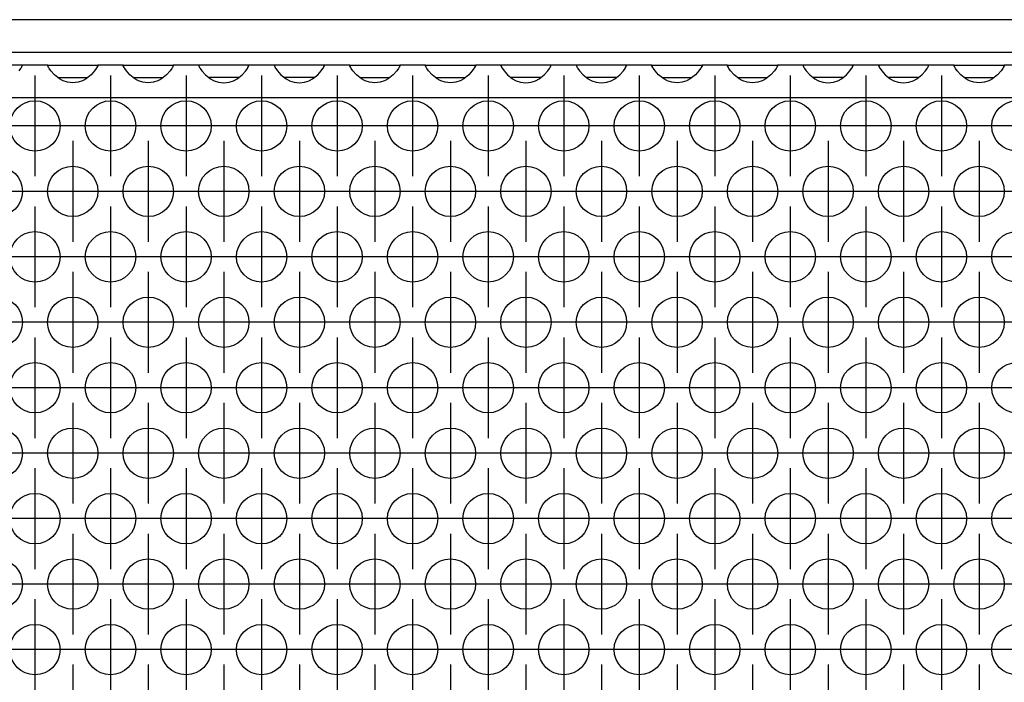
# Model space of a CAD drawing. Units: millimetres. Extents: x -5 to 589, y -7 to 413.
# Drawn here: x 111 to 126, y 266 to 276 of the extents above; entities that cross this region are included whole.
import ezdxf

# ---------------------------------------------------------------- set-up
doc = ezdxf.new("R2010")
doc.units = ezdxf.units.MM
doc.linetypes.add('DOT_CENTER', pattern=[14, 12, -1, 0, -1])
doc.layers.add('1', color=7, linetype='Continuous')

# ---------------------------------------------------------------- blocks, each defined once
blk = doc.blocks.new('frontpaneel_bg66__47', base_point=(265, 1378.75))
at = {"color": 1, "linetype": 'Continuous'}
for p, q in [((1912, 1381.35), (268, 1381.35)), ((1912, 1378.75), (268, 1378.75))]:
    blk.add_line(p, q, dxfattribs=at)
blk = doc.blocks.new('ansaugblende_lochung_rv4_6_bg66_wandstehend_02__51', base_point=(275, 1279.75))
at = {"color": 1, "linetype": 'Continuous'}
for p, q in [((553.486, 1377.75), (549.514, 1377.75)), ((553.238, 1377.293), (553.373, 1377.479)), ((553.373, 1377.479), (553.408, 1377.535)), ((553.408, 1377.535), (553.418, 1377.551)), ((553.418, 1377.551), (553.486, 1377.679)), ((553.479, 1377.667), (553.486, 1377.714)), ((555.514, 1377.75), (553.486, 1377.75)), ((553.486, 1377.714), (553.486, 1377.75)), ((553.486, 1377.679), (553.486, 1377.714)), ((555.514, 1377.75), (559.486, 1377.75)), ((555.514, 1377.714), (555.514, 1377.75)), ((555.514, 1377.714), (555.521, 1377.667)), ((555.514, 1377.679), (555.514, 1377.714)), ((555.582, 1377.551), (555.514, 1377.679)), ((555.592, 1377.535), (555.582, 1377.551)), ((555.627, 1377.479), (555.592, 1377.535)), ((555.762, 1377.293), (555.627, 1377.479)), ((559.373, 1377.479), (559.238, 1377.293)), ((559.408, 1377.535), (559.373, 1377.479)), ((559.418, 1377.551), (559.408, 1377.535)), ((559.486, 1377.679), (559.418, 1377.551)), ((559.479, 1377.667), (559.486, 1377.714)), ((561.514, 1377.75), (559.486, 1377.75)), ((559.486, 1377.75), (559.486, 1377.714)), ((559.486, 1377.714), (559.486, 1377.679)), ((561.514, 1377.75), (565.486, 1377.75)), ((561.514, 1377.714), (561.514, 1377.75)), ((561.514, 1377.714), (561.521, 1377.667)), ((561.514, 1377.679), (561.514, 1377.714)), ((561.582, 1377.551), (561.514, 1377.679)), ((561.592, 1377.535), (561.582, 1377.551)), ((561.627, 1377.479), (561.592, 1377.535)), ((561.762, 1377.293), (561.627, 1377.479)), ((565.373, 1377.479), (565.238, 1377.293)), ((565.408, 1377.535), (565.373, 1377.479)), ((565.418, 1377.551), (565.408, 1377.535)), ((565.486, 1377.679), (565.418, 1377.551)), ((565.479, 1377.667), (565.486, 1377.714)), ((567.514, 1377.75), (565.486, 1377.75)), ((565.486, 1377.75), (565.486, 1377.714)), ((565.486, 1377.714), (565.486, 1377.679)), ((571.486, 1377.75), (567.514, 1377.75)), ((567.514, 1377.75), (567.514, 1377.714)), ((567.514, 1377.714), (567.521, 1377.667)), ((567.514, 1377.714), (567.514, 1377.679)), ((567.514, 1377.679), (567.582, 1377.551)), ((567.582, 1377.551), (567.592, 1377.535)), ((567.592, 1377.535), (567.627, 1377.479)), ((567.627, 1377.479), (567.762, 1377.293)), ((571.238, 1377.293), (571.373, 1377.479)), ((571.373, 1377.479), (571.408, 1377.535)), ((571.408, 1377.535), (571.418, 1377.551)), ((571.418, 1377.551), (571.486, 1377.679)), ((571.479, 1377.667), (571.486, 1377.714)), ((573.514, 1377.75), (571.486, 1377.75)), ((571.486, 1377.714), (571.486, 1377.75)), ((571.486, 1377.679), (571.486, 1377.714)), ((577.486, 1377.75), (573.514, 1377.75)), ((573.514, 1377.75), (573.514, 1377.714)), ((573.514, 1377.714), (573.521, 1377.667)), ((573.514, 1377.714), (573.514, 1377.679)), ((573.514, 1377.679), (573.582, 1377.551)), ((573.582, 1377.551), (573.592, 1377.535)), ((573.592, 1377.535), (573.627, 1377.479)), ((573.627, 1377.479), (573.762, 1377.293)), ((577.238, 1377.293), (577.373, 1377.479)), ((577.373, 1377.479), (577.408, 1377.535)), ((577.408, 1377.535), (577.418, 1377.551)), ((577.418, 1377.551), (577.486, 1377.679)), ((577.479, 1377.667), (577.486, 1377.714)), ((577.486, 1377.714), (577.486, 1377.75)), ((579.514, 1377.75), (577.486, 1377.75)), ((577.486, 1377.679), (577.486, 1377.714)), ((579.514, 1377.75), (583.486, 1377.75)), ((579.514, 1377.714), (579.514, 1377.75)), ((579.521, 1377.667), (579.514, 1377.714)), ((579.514, 1377.679), (579.514, 1377.714)), ((579.582, 1377.551), (579.514, 1377.679)), ((579.592, 1377.535), (579.582, 1377.551)), ((579.627, 1377.479), (579.592, 1377.535)), ((579.762, 1377.293), (579.627, 1377.479)), ((583.373, 1377.479), (583.238, 1377.293)), ((583.408, 1377.535), (583.373, 1377.479)), ((583.418, 1377.551), (583.408, 1377.535)), ((583.486, 1377.679), (583.418, 1377.551)), ((583.479, 1377.667), (583.486, 1377.714)), ((585.514, 1377.75), (583.486, 1377.75)), ((583.486, 1377.75), (583.486, 1377.714)), ((583.486, 1377.714), (583.486, 1377.679)), ((585.514, 1377.75), (589.486, 1377.75)), ((585.514, 1377.714), (585.514, 1377.75)), ((585.514, 1377.714), (585.521, 1377.667)), ((585.514, 1377.679), (585.514, 1377.714)), ((585.582, 1377.551), (585.514, 1377.679)), ((585.592, 1377.535), (585.582, 1377.551)), ((585.627, 1377.479), (585.592, 1377.535)), ((585.762, 1377.293), (585.627, 1377.479)), ((589.373, 1377.479), (589.238, 1377.293)), ((589.408, 1377.535), (589.373, 1377.479)), ((589.418, 1377.551), (589.408, 1377.535)), ((589.486, 1377.679), (589.418, 1377.551)), ((589.479, 1377.667), (589.486, 1377.714)), ((589.486, 1377.75), (589.486, 1377.714)), ((591.514, 1377.75), (589.486, 1377.75)), ((589.486, 1377.714), (589.486, 1377.679)), ((595.486, 1377.75), (591.514, 1377.75)), ((591.514, 1377.75), (591.514, 1377.714)), ((591.514, 1377.714), (591.521, 1377.667)), ((591.514, 1377.714), (591.514, 1377.679)), ((591.514, 1377.679), (591.582, 1377.551)), ((591.582, 1377.551), (591.592, 1377.535)), ((591.592, 1377.535), (591.627, 1377.479)), ((591.627, 1377.479), (591.762, 1377.293)), ((595.238, 1377.293), (595.373, 1377.479)), ((595.373, 1377.479), (595.408, 1377.535)), ((595.408, 1377.535), (595.418, 1377.551)), ((595.418, 1377.551), (595.486, 1377.679)), ((595.479, 1377.667), (595.486, 1377.714)), ((595.486, 1377.714), (595.486, 1377.75)), ((597.514, 1377.75), (595.486, 1377.75)), ((595.486, 1377.679), (595.486, 1377.714)), ((601.486, 1377.75), (597.514, 1377.75)), ((597.514, 1377.75), (597.514, 1377.714)), ((597.514, 1377.714), (597.521, 1377.667)), ((597.514, 1377.714), (597.514, 1377.679)), ((597.514, 1377.679), (597.582, 1377.551)), ((597.582, 1377.551), (597.592, 1377.535)), ((597.592, 1377.535), (597.627, 1377.479)), ((597.627, 1377.479), (597.762, 1377.293)), ((601.238, 1377.293), (601.373, 1377.479)), ((601.373, 1377.479), (601.408, 1377.535)), ((601.408, 1377.535), (601.418, 1377.551)), ((601.418, 1377.551), (601.486, 1377.679)), ((601.479, 1377.667), (601.486, 1377.714)), ((601.486, 1377.714), (601.486, 1377.75)), ((603.514, 1377.75), (601.486, 1377.75)), ((601.486, 1377.679), (601.486, 1377.714)), ((603.514, 1377.75), (607.486, 1377.75)), ((603.514, 1377.714), (603.514, 1377.75)), ((603.514, 1377.714), (603.521, 1377.667)), ((603.514, 1377.679), (603.514, 1377.714)), ((603.582, 1377.551), (603.514, 1377.679)), ((603.592, 1377.535), (603.582, 1377.551)), ((603.627, 1377.479), (603.592, 1377.535)), ((603.762, 1377.293), (603.627, 1377.479)), ((607.373, 1377.479), (607.238, 1377.293)), ((607.408, 1377.535), (607.373, 1377.479)), ((607.418, 1377.551), (607.408, 1377.535)), ((607.486, 1377.679), (607.418, 1377.551)), ((607.479, 1377.667), (607.486, 1377.714)), ((609.514, 1377.75), (607.486, 1377.75)), ((607.486, 1377.75), (607.486, 1377.714)), ((607.486, 1377.714), (607.486, 1377.679)), ((609.514, 1377.714), (609.514, 1377.75)), ((609.514, 1377.75), (613.486, 1377.75)), ((609.514, 1377.714), (609.521, 1377.667)), ((609.514, 1377.679), (609.514, 1377.714)), ((609.582, 1377.551), (609.514, 1377.679)), ((609.592, 1377.535), (609.582, 1377.551)), ((609.627, 1377.479), (609.592, 1377.535)), ((609.762, 1377.293), (609.627, 1377.479)), ((613.373, 1377.479), (613.238, 1377.293)), ((613.408, 1377.535), (613.373, 1377.479)), ((613.418, 1377.551), (613.408, 1377.535)), ((613.486, 1377.679), (613.418, 1377.551)), ((613.479, 1377.667), (613.486, 1377.714)), ((613.486, 1377.75), (613.486, 1377.714)), ((615.514, 1377.75), (613.486, 1377.75)), ((613.486, 1377.714), (613.486, 1377.679)), ((615.514, 1377.75), (615.514, 1377.714)), ((619.486, 1377.75), (615.514, 1377.75)), ((615.514, 1377.714), (615.521, 1377.667)), ((615.514, 1377.714), (615.514, 1377.679)), ((615.514, 1377.679), (615.582, 1377.551)), ((615.582, 1377.551), (615.592, 1377.535)), ((615.592, 1377.535), (615.627, 1377.479)), ((615.627, 1377.479), (615.762, 1377.293)), ((619.238, 1377.293), (619.373, 1377.479)), ((619.373, 1377.479), (619.408, 1377.535)), ((619.408, 1377.535), (619.418, 1377.551)), ((619.418, 1377.551), (619.486, 1377.679)), ((619.479, 1377.667), (619.486, 1377.714)), ((621.514, 1377.75), (619.486, 1377.75)), ((619.486, 1377.714), (619.486, 1377.75)), ((619.486, 1377.679), (619.486, 1377.714)), ((625.486, 1377.75), (621.514, 1377.75)), ((621.514, 1377.75), (621.514, 1377.714)), ((621.514, 1377.714), (621.521, 1377.667)), ((621.514, 1377.714), (621.514, 1377.679)), ((621.514, 1377.679), (621.582, 1377.551)), ((621.582, 1377.551), (621.592, 1377.535)), ((621.592, 1377.535), (621.627, 1377.479)), ((621.627, 1377.479), (621.762, 1377.293)), ((625.238, 1377.293), (625.373, 1377.479)), ((625.373, 1377.479), (625.408, 1377.535)), ((625.408, 1377.535), (625.418, 1377.551)), ((625.418, 1377.551), (625.486, 1377.679)), ((625.479, 1377.667), (625.486, 1377.714)), ((627.514, 1377.75), (625.486, 1377.75)), ((625.486, 1377.714), (625.486, 1377.75)), ((625.486, 1377.679), (625.486, 1377.714)), ((627.514, 1377.714), (627.514, 1377.75)), ((627.514, 1377.75), (631.486, 1377.75)), ((627.514, 1377.714), (627.521, 1377.667)), ((627.514, 1377.679), (627.514, 1377.714)), ((627.582, 1377.551), (627.514, 1377.679)), ((627.592, 1377.535), (627.582, 1377.551)), ((627.627, 1377.479), (627.592, 1377.535)), ((627.762, 1377.293), (627.627, 1377.479)), ((631.373, 1377.479), (631.238, 1377.293)), ((631.408, 1377.535), (631.373, 1377.479)), ((631.418, 1377.551), (631.408, 1377.535)), ((631.486, 1377.679), (631.418, 1377.551)), ((631.479, 1377.667), (631.486, 1377.714)), ((633.514, 1377.75), (631.486, 1377.75)), ((631.486, 1377.75), (631.486, 1377.714)), ((631.486, 1377.714), (631.486, 1377.679)), ((556.041, 1376.985), (555.762, 1377.293)), ((556.442, 1376.664), (556.041, 1376.985)), ((556.334, 1376.75), (556.735, 1376.75)), ((556.68, 1376.529), (556.442, 1376.664)), ((556.735, 1376.75), (558.265, 1376.75)), ((558.265, 1376.75), (558.666, 1376.75)), ((558.558, 1376.664), (558.32, 1376.529)), ((558.959, 1376.985), (558.558, 1376.664)), ((559.238, 1377.293), (558.959, 1376.985)), ((562.041, 1376.985), (561.762, 1377.293)), ((562.442, 1376.664), (562.041, 1376.985)), ((562.334, 1376.75), (562.735, 1376.75)), ((562.68, 1376.529), (562.442, 1376.664)), ((562.735, 1376.75), (564.265, 1376.75)), ((564.265, 1376.75), (564.666, 1376.75)), ((564.558, 1376.664), (564.32, 1376.529)), ((564.959, 1376.985), (564.558, 1376.664)), ((565.238, 1377.293), (564.959, 1376.985)), ((567.762, 1377.293), (568.041, 1376.985)), ((568.041, 1376.985), (568.442, 1376.664)), ((568.735, 1376.75), (568.334, 1376.75)), ((568.442, 1376.664), (568.68, 1376.529)), ((570.265, 1376.75), (568.735, 1376.75)), ((570.666, 1376.75), (570.265, 1376.75)), ((570.32, 1376.529), (570.558, 1376.664)), ((570.558, 1376.664), (570.959, 1376.985)), ((570.959, 1376.985), (571.238, 1377.293)), ((573.762, 1377.293), (574.041, 1376.985)), ((574.041, 1376.985), (574.442, 1376.664)), ((574.735, 1376.75), (574.334, 1376.75)), ((574.442, 1376.664), (574.68, 1376.529)), ((576.265, 1376.75), (574.735, 1376.75)), ((576.666, 1376.75), (576.265, 1376.75)), ((576.32, 1376.529), (576.558, 1376.664)), ((576.558, 1376.664), (576.959, 1376.985)), ((576.959, 1376.985), (577.238, 1377.293)), ((580.041, 1376.985), (579.762, 1377.293)), ((580.442, 1376.664), (580.041, 1376.985)), ((580.334, 1376.75), (580.735, 1376.75)), ((580.68, 1376.529), (580.442, 1376.664)), ((580.735, 1376.75), (582.265, 1376.75)), ((582.265, 1376.75), (582.666, 1376.75)), ((582.558, 1376.664), (582.32, 1376.529)), ((582.959, 1376.985), (582.558, 1376.664)), ((583.238, 1377.293), (582.959, 1376.985)), ((586.041, 1376.985), (585.762, 1377.293)), ((586.442, 1376.664), (586.041, 1376.985)), ((586.334, 1376.75), (586.735, 1376.75)), ((586.68, 1376.529), (586.442, 1376.664)), ((586.735, 1376.75), (588.265, 1376.75)), ((588.265, 1376.75), (588.666, 1376.75)), ((588.558, 1376.664), (588.32, 1376.529)), ((588.959, 1376.985), (588.558, 1376.664)), ((589.238, 1377.293), (588.959, 1376.985)), ((591.762, 1377.293), (592.041, 1376.985)), ((592.041, 1376.985), (592.442, 1376.664)), ((592.735, 1376.75), (592.334, 1376.75)), ((592.442, 1376.664), (592.68, 1376.529)), ((594.265, 1376.75), (592.735, 1376.75)), ((594.666, 1376.75), (594.265, 1376.75)), ((594.32, 1376.529), (594.558, 1376.664)), ((594.558, 1376.664), (594.959, 1376.985)), ((594.959, 1376.985), (595.238, 1377.293)), ((597.762, 1377.293), (598.041, 1376.985)), ((598.041, 1376.985), (598.442, 1376.664)), ((598.735, 1376.75), (598.334, 1376.75)), ((598.442, 1376.664), (598.68, 1376.529)), ((600.265, 1376.75), (598.735, 1376.75)), ((600.666, 1376.75), (600.265, 1376.75)), ((600.32, 1376.529), (600.558, 1376.664)), ((600.558, 1376.664), (600.959, 1376.985)), ((600.959, 1376.985), (601.238, 1377.293)), ((604.041, 1376.985), (603.762, 1377.293)), ((604.442, 1376.664), (604.041, 1376.985)), ((604.334, 1376.75), (604.735, 1376.75)), ((604.68, 1376.529), (604.442, 1376.664)), ((604.735, 1376.75), (606.265, 1376.75)), ((606.265, 1376.75), (606.666, 1376.75)), ((606.558, 1376.664), (606.32, 1376.529)), ((606.959, 1376.985), (606.558, 1376.664)), ((607.238, 1377.293), (606.959, 1376.985)), ((610.041, 1376.985), (609.762, 1377.293)), ((610.442, 1376.664), (610.041, 1376.985)), ((610.334, 1376.75), (610.735, 1376.75)), ((610.68, 1376.529), (610.442, 1376.664)), ((610.735, 1376.75), (612.265, 1376.75)), ((612.265, 1376.75), (612.666, 1376.75)), ((612.558, 1376.664), (612.32, 1376.529)), ((612.959, 1376.985), (612.558, 1376.664)), ((613.238, 1377.293), (612.959, 1376.985)), ((615.762, 1377.293), (616.041, 1376.985)), ((616.041, 1376.985), (616.442, 1376.664)), ((616.735, 1376.75), (616.334, 1376.75)), ((616.442, 1376.664), (616.68, 1376.529)), ((618.265, 1376.75), (616.735, 1376.75)), ((618.666, 1376.75), (618.265, 1376.75)), ((618.32, 1376.529), (618.558, 1376.664)), ((618.558, 1376.664), (618.959, 1376.985)), ((618.959, 1376.985), (619.238, 1377.293)), ((621.762, 1377.293), (622.041, 1376.985)), ((622.041, 1376.985), (622.442, 1376.664)), ((622.735, 1376.75), (622.334, 1376.75)), ((622.442, 1376.664), (622.68, 1376.529)), ((624.265, 1376.75), (622.735, 1376.75)), ((624.666, 1376.75), (624.265, 1376.75)), ((624.32, 1376.529), (624.558, 1376.664)), ((624.558, 1376.664), (624.959, 1376.985)), ((624.959, 1376.985), (625.238, 1377.293)), ((628.041, 1376.985), (627.762, 1377.293)), ((628.442, 1376.664), (628.041, 1376.985)), ((628.334, 1376.75), (628.735, 1376.75)), ((628.68, 1376.529), (628.442, 1376.664)), ((628.735, 1376.75), (630.265, 1376.75)), ((630.265, 1376.75), (630.666, 1376.75)), ((630.558, 1376.664), (630.32, 1376.529)), ((630.959, 1376.985), (630.558, 1376.664)), ((631.238, 1377.293), (630.959, 1376.985)), ((556.729, 1376.507), (556.68, 1376.529)), ((557.081, 1376.384), (556.729, 1376.507)), ((557.5, 1376.334), (557.081, 1376.384)), ((557.919, 1376.384), (557.5, 1376.334)), ((558.271, 1376.507), (557.919, 1376.384)), ((558.32, 1376.529), (558.271, 1376.507)), ((562.729, 1376.507), (562.68, 1376.529)), ((563.081, 1376.384), (562.729, 1376.507)), ((563.5, 1376.334), (563.081, 1376.384)), ((563.919, 1376.384), (563.5, 1376.334)), ((564.271, 1376.507), (563.919, 1376.384)), ((564.32, 1376.529), (564.271, 1376.507)), ((568.68, 1376.529), (568.729, 1376.507)), ((568.729, 1376.507), (569.081, 1376.384)), ((569.081, 1376.384), (569.5, 1376.334)), ((569.5, 1376.334), (569.919, 1376.384)), ((569.919, 1376.384), (570.271, 1376.507)), ((570.271, 1376.507), (570.32, 1376.529)), ((574.68, 1376.529), (574.729, 1376.507)), ((574.729, 1376.507), (575.081, 1376.384)), ((575.081, 1376.384), (575.5, 1376.334)), ((575.5, 1376.334), (575.919, 1376.384)), ((575.919, 1376.384), (576.271, 1376.507)), ((576.271, 1376.507), (576.32, 1376.529)), ((580.729, 1376.507), (580.68, 1376.529)), ((581.081, 1376.384), (580.729, 1376.507)), ((581.5, 1376.334), (581.081, 1376.384)), ((581.919, 1376.384), (581.5, 1376.334)), ((582.271, 1376.507), (581.919, 1376.384)), ((582.32, 1376.529), (582.271, 1376.507)), ((586.729, 1376.507), (586.68, 1376.529)), ((587.081, 1376.384), (586.729, 1376.507)), ((587.5, 1376.334), (587.081, 1376.384)), ((587.919, 1376.384), (587.5, 1376.334)), ((588.271, 1376.507), (587.919, 1376.384)), ((588.32, 1376.529), (588.271, 1376.507)), ((592.68, 1376.529), (592.729, 1376.507)), ((592.729, 1376.507), (593.081, 1376.384)), ((593.081, 1376.384), (593.5, 1376.334)), ((593.5, 1376.334), (593.919, 1376.384)), ((593.919, 1376.384), (594.271, 1376.507)), ((594.271, 1376.507), (594.32, 1376.529)), ((598.68, 1376.529), (598.729, 1376.507)), ((598.729, 1376.507), (599.081, 1376.384)), ((599.081, 1376.384), (599.5, 1376.334)), ((599.5, 1376.334), (599.919, 1376.384)), ((599.919, 1376.384), (600.271, 1376.507)), ((600.271, 1376.507), (600.32, 1376.529)), ((604.729, 1376.507), (604.68, 1376.529)), ((605.081, 1376.384), (604.729, 1376.507)), ((605.5, 1376.334), (605.081, 1376.384)), ((605.919, 1376.384), (605.5, 1376.334)), ((606.271, 1376.507), (605.919, 1376.384)), ((606.32, 1376.529), (606.271, 1376.507)), ((610.729, 1376.507), (610.68, 1376.529)), ((611.081, 1376.384), (610.729, 1376.507)), ((611.5, 1376.334), (611.081, 1376.384)), ((611.919, 1376.384), (611.5, 1376.334)), ((612.271, 1376.507), (611.919, 1376.384)), ((612.32, 1376.529), (612.271, 1376.507)), ((616.68, 1376.529), (616.729, 1376.507)), ((616.729, 1376.507), (617.081, 1376.384)), ((617.081, 1376.384), (617.5, 1376.334)), ((617.5, 1376.334), (617.919, 1376.384)), ((617.919, 1376.384), (618.271, 1376.507)), ((618.271, 1376.507), (618.32, 1376.529)), ((622.68, 1376.529), (622.729, 1376.507)), ((622.729, 1376.507), (623.081, 1376.384)), ((623.081, 1376.384), (623.5, 1376.334)), ((623.5, 1376.334), (623.919, 1376.384)), ((623.919, 1376.384), (624.271, 1376.507)), ((624.271, 1376.507), (624.32, 1376.529)), ((628.729, 1376.507), (628.68, 1376.529)), ((629.081, 1376.384), (628.729, 1376.507)), ((629.5, 1376.334), (629.081, 1376.384)), ((629.919, 1376.384), (629.5, 1376.334)), ((630.271, 1376.507), (629.919, 1376.384)), ((630.32, 1376.529), (630.271, 1376.507)), ((1902, 1375.15), (278, 1375.15))]:
    blk.add_line(p, q, dxfattribs=at)
for centre in [(554.5, 1372.917), (560.5, 1372.917), (566.5, 1372.917), (572.5, 1372.917), (578.5, 1372.917), (584.5, 1372.917), (590.5, 1372.917), (596.5, 1372.917), (602.5, 1372.917), (608.5, 1372.917), (614.5, 1372.917), (620.5, 1372.917), (626.5, 1372.917), (632.5, 1372.917), (551.5, 1367.721), (557.5, 1367.721), (563.5, 1367.721), (569.5, 1367.721), (575.5, 1367.721), (581.5, 1367.721), (587.5, 1367.721), (593.5, 1367.721), (599.5, 1367.721), (605.5, 1367.721), (611.5, 1367.721), (617.5, 1367.721), (623.5, 1367.721), (629.5, 1367.721), (554.5, 1362.525), (560.5, 1362.525), (566.5, 1362.525), (572.5, 1362.525), (578.5, 1362.525), (584.5, 1362.525), (590.5, 1362.525), (596.5, 1362.525), (602.5, 1362.525), (608.5, 1362.525), (614.5, 1362.525), (620.5, 1362.525), (626.5, 1362.525), (632.5, 1362.525), (551.5, 1357.329), (557.5, 1357.329), (563.5, 1357.329), (569.5, 1357.329), (575.5, 1357.329), (581.5, 1357.329), (587.5, 1357.329), (593.5, 1357.329), (599.5, 1357.329), (605.5, 1357.329), (611.5, 1357.329), (617.5, 1357.329), (623.5, 1357.329), (629.5, 1357.329), (554.5, 1352.133), (560.5, 1352.133), (566.5, 1352.133), (572.5, 1352.133), (578.5, 1352.133), (584.5, 1352.133), (590.5, 1352.133), (596.5, 1352.133), (602.5, 1352.133), (608.5, 1352.133), (614.5, 1352.133), (620.5, 1352.133), (626.5, 1352.133), (632.5, 1352.133), (551.5, 1346.937), (557.5, 1346.937), (563.5, 1346.937), (569.5, 1346.937), (575.5, 1346.937), (581.5, 1346.937), (587.5, 1346.937), (593.5, 1346.937), (599.5, 1346.937), (605.5, 1346.937), (611.5, 1346.937), (617.5, 1346.937), (623.5, 1346.937), (629.5, 1346.937), (554.5, 1341.74), (560.5, 1341.74), (566.5, 1341.74), (572.5, 1341.74), (578.5, 1341.74), (584.5, 1341.74), (590.5, 1341.74), (596.5, 1341.74), (602.5, 1341.74), (608.5, 1341.74), (614.5, 1341.74), (620.5, 1341.74), (626.5, 1341.74), (632.5, 1341.74), (551.5, 1336.544), (557.5, 1336.544), (563.5, 1336.544), (569.5, 1336.544), (575.5, 1336.544), (581.5, 1336.544), (587.5, 1336.544), (593.5, 1336.544), (599.5, 1336.544), (605.5, 1336.544), (611.5, 1336.544), (617.5, 1336.544), (623.5, 1336.544), (629.5, 1336.544), (554.5, 1331.348), (560.5, 1331.348), (566.5, 1331.348), (572.5, 1331.348), (578.5, 1331.348), (584.5, 1331.348), (590.5, 1331.348), (596.5, 1331.348), (602.5, 1331.348), (608.5, 1331.348), (614.5, 1331.348), (620.5, 1331.348), (626.5, 1331.348), (632.5, 1331.348)]:
    blk.add_circle(centre, 2, dxfattribs=at)
at = {"layer": '1', "color": 2, "linetype": 'DOT_CENTER'}
for p, q in [((554.5, 1376.917), (554.5, 1368.917)), ((560.5, 1376.917), (560.5, 1368.917)), ((566.5, 1376.917), (566.5, 1368.917)), ((572.5, 1376.917), (572.5, 1368.917)), ((578.5, 1376.917), (578.5, 1368.917)), ((584.5, 1376.917), (584.5, 1368.917)), ((590.5, 1376.917), (590.5, 1368.917)), ((596.5, 1376.917), (596.5, 1368.917)), ((602.5, 1376.917), (602.5, 1368.917)), ((608.5, 1376.917), (608.5, 1368.917)), ((614.5, 1376.917), (614.5, 1368.917)), ((620.5, 1376.917), (620.5, 1368.917)), ((626.5, 1376.917), (626.5, 1368.917)), ((558.5, 1372.917), (550.5, 1372.917)), ((564.5, 1372.917), (556.5, 1372.917)), ((570.5, 1372.917), (562.5, 1372.917)), ((576.5, 1372.917), (568.5, 1372.917)), ((582.5, 1372.917), (574.5, 1372.917)), ((588.5, 1372.917), (580.5, 1372.917)), ((594.5, 1372.917), (586.5, 1372.917)), ((600.5, 1372.917), (592.5, 1372.917)), ((606.5, 1372.917), (598.5, 1372.917)), ((612.5, 1372.917), (604.5, 1372.917)), ((618.5, 1372.917), (610.5, 1372.917)), ((624.5, 1372.917), (616.5, 1372.917)), ((630.5, 1372.917), (622.5, 1372.917)), ((636.5, 1372.917), (628.5, 1372.917)), ((557.5, 1371.721), (557.5, 1363.721)), ((563.5, 1371.721), (563.5, 1363.721)), ((569.5, 1371.721), (569.5, 1363.721)), ((575.5, 1371.721), (575.5, 1363.721)), ((581.5, 1371.721), (581.5, 1363.721)), ((587.5, 1371.721), (587.5, 1363.721)), ((593.5, 1371.721), (593.5, 1363.721)), ((599.5, 1371.721), (599.5, 1363.721)), ((605.5, 1371.721), (605.5, 1363.721)), ((611.5, 1371.721), (611.5, 1363.721)), ((617.5, 1371.721), (617.5, 1363.721)), ((623.5, 1371.721), (623.5, 1363.721)), ((629.5, 1371.721), (629.5, 1363.721)), ((555.5, 1367.721), (547.5, 1367.721)), ((561.5, 1367.721), (553.5, 1367.721)), ((567.5, 1367.721), (559.5, 1367.721)), ((573.5, 1367.721), (565.5, 1367.721)), ((579.5, 1367.721), (571.5, 1367.721)), ((585.5, 1367.721), (577.5, 1367.721)), ((591.5, 1367.721), (583.5, 1367.721)), ((597.5, 1367.721), (589.5, 1367.721)), ((603.5, 1367.721), (595.5, 1367.721)), ((609.5, 1367.721), (601.5, 1367.721)), ((615.5, 1367.721), (607.5, 1367.721)), ((621.5, 1367.721), (613.5, 1367.721)), ((627.5, 1367.721), (619.5, 1367.721)), ((633.5, 1367.721), (625.5, 1367.721)), ((639.5, 1367.721), (631.5, 1367.721)), ((554.5, 1366.525), (554.5, 1358.525)), ((560.5, 1366.525), (560.5, 1358.525)), ((566.5, 1366.525), (566.5, 1358.525)), ((572.5, 1366.525), (572.5, 1358.525)), ((578.5, 1366.525), (578.5, 1358.525)), ((584.5, 1366.525), (584.5, 1358.525)), ((590.5, 1366.525), (590.5, 1358.525)), ((596.5, 1366.525), (596.5, 1358.525)), ((602.5, 1366.525), (602.5, 1358.525)), ((608.5, 1366.525), (608.5, 1358.525)), ((614.5, 1366.525), (614.5, 1358.525)), ((620.5, 1366.525), (620.5, 1358.525)), ((626.5, 1366.525), (626.5, 1358.525)), ((558.5, 1362.525), (550.5, 1362.525)), ((564.5, 1362.525), (556.5, 1362.525)), ((570.5, 1362.525), (562.5, 1362.525)), ((576.5, 1362.525), (568.5, 1362.525)), ((582.5, 1362.525), (574.5, 1362.525)), ((588.5, 1362.525), (580.5, 1362.525)), ((594.5, 1362.525), (586.5, 1362.525)), ((600.5, 1362.525), (592.5, 1362.525)), ((606.5, 1362.525), (598.5, 1362.525)), ((612.5, 1362.525), (604.5, 1362.525)), ((618.5, 1362.525), (610.5, 1362.525)), ((624.5, 1362.525), (616.5, 1362.525)), ((630.5, 1362.525), (622.5, 1362.525)), ((636.5, 1362.525), (628.5, 1362.525)), ((557.5, 1361.329), (557.5, 1353.329)), ((563.5, 1361.329), (563.5, 1353.329)), ((569.5, 1361.329), (569.5, 1353.329)), ((575.5, 1361.329), (575.5, 1353.329)), ((581.5, 1361.329), (581.5, 1353.329)), ((587.5, 1361.329), (587.5, 1353.329)), ((593.5, 1361.329), (593.5, 1353.329)), ((599.5, 1361.329), (599.5, 1353.329)), ((605.5, 1361.329), (605.5, 1353.329)), ((611.5, 1361.329), (611.5, 1353.329)), ((617.5, 1361.329), (617.5, 1353.329)), ((623.5, 1361.329), (623.5, 1353.329)), ((629.5, 1361.329), (629.5, 1353.329)), ((555.5, 1357.329), (547.5, 1357.329)), ((561.5, 1357.329), (553.5, 1357.329)), ((567.5, 1357.329), (559.5, 1357.329)), ((573.5, 1357.329), (565.5, 1357.329)), ((579.5, 1357.329), (571.5, 1357.329)), ((585.5, 1357.329), (577.5, 1357.329)), ((591.5, 1357.329), (583.5, 1357.329)), ((597.5, 1357.329), (589.5, 1357.329)), ((603.5, 1357.329), (595.5, 1357.329)), ((609.5, 1357.329), (601.5, 1357.329)), ((615.5, 1357.329), (607.5, 1357.329)), ((621.5, 1357.329), (613.5, 1357.329)), ((627.5, 1357.329), (619.5, 1357.329)), ((633.5, 1357.329), (625.5, 1357.329)), ((639.5, 1357.329), (631.5, 1357.329)), ((554.5, 1356.133), (554.5, 1348.133)), ((560.5, 1356.133), (560.5, 1348.133)), ((566.5, 1356.133), (566.5, 1348.133)), ((572.5, 1356.133), (572.5, 1348.133)), ((578.5, 1356.133), (578.5, 1348.133)), ((584.5, 1356.133), (584.5, 1348.133)), ((590.5, 1356.133), (590.5, 1348.133)), ((596.5, 1356.133), (596.5, 1348.133)), ((602.5, 1356.133), (602.5, 1348.133)), ((608.5, 1356.133), (608.5, 1348.133)), ((614.5, 1356.133), (614.5, 1348.133)), ((620.5, 1356.133), (620.5, 1348.133)), ((626.5, 1356.133), (626.5, 1348.133)), ((558.5, 1352.133), (550.5, 1352.133)), ((564.5, 1352.133), (556.5, 1352.133)), ((570.5, 1352.133), (562.5, 1352.133)), ((576.5, 1352.133), (568.5, 1352.133)), ((582.5, 1352.133), (574.5, 1352.133)), ((588.5, 1352.133), (580.5, 1352.133)), ((594.5, 1352.133), (586.5, 1352.133)), ((600.5, 1352.133), (592.5, 1352.133)), ((606.5, 1352.133), (598.5, 1352.133)), ((612.5, 1352.133), (604.5, 1352.133)), ((618.5, 1352.133), (610.5, 1352.133)), ((624.5, 1352.133), (616.5, 1352.133)), ((630.5, 1352.133), (622.5, 1352.133)), ((636.5, 1352.133), (628.5, 1352.133)), ((557.5, 1350.937), (557.5, 1342.937)), ((563.5, 1350.937), (563.5, 1342.937)), ((569.5, 1350.937), (569.5, 1342.937)), ((575.5, 1350.937), (575.5, 1342.937)), ((581.5, 1350.937), (581.5, 1342.937)), ((587.5, 1350.937), (587.5, 1342.937)), ((593.5, 1350.937), (593.5, 1342.937)), ((599.5, 1350.937), (599.5, 1342.937)), ((605.5, 1350.937), (605.5, 1342.937)), ((611.5, 1350.937), (611.5, 1342.937)), ((617.5, 1350.937), (617.5, 1342.937)), ((623.5, 1350.937), (623.5, 1342.937)), ((629.5, 1350.937), (629.5, 1342.937)), ((555.5, 1346.937), (547.5, 1346.937)), ((561.5, 1346.937), (553.5, 1346.937)), ((567.5, 1346.937), (559.5, 1346.937)), ((573.5, 1346.937), (565.5, 1346.937)), ((579.5, 1346.937), (571.5, 1346.937)), ((585.5, 1346.937), (577.5, 1346.937)), ((591.5, 1346.937), (583.5, 1346.937)), ((597.5, 1346.937), (589.5, 1346.937)), ((603.5, 1346.937), (595.5, 1346.937)), ((609.5, 1346.937), (601.5, 1346.937)), ((615.5, 1346.937), (607.5, 1346.937)), ((621.5, 1346.937), (613.5, 1346.937)), ((627.5, 1346.937), (619.5, 1346.937)), ((633.5, 1346.937), (625.5, 1346.937)), ((639.5, 1346.937), (631.5, 1346.937)), ((554.5, 1345.74), (554.5, 1337.74)), ((560.5, 1345.74), (560.5, 1337.74)), ((566.5, 1345.74), (566.5, 1337.74)), ((572.5, 1345.74), (572.5, 1337.74)), ((578.5, 1345.74), (578.5, 1337.74)), ((584.5, 1345.74), (584.5, 1337.74)), ((590.5, 1345.74), (590.5, 1337.74)), ((596.5, 1345.74), (596.5, 1337.74)), ((602.5, 1345.74), (602.5, 1337.74)), ((608.5, 1345.74), (608.5, 1337.74)), ((614.5, 1345.74), (614.5, 1337.74)), ((620.5, 1345.74), (620.5, 1337.74)), ((626.5, 1345.74), (626.5, 1337.74)), ((558.5, 1341.74), (550.5, 1341.74)), ((564.5, 1341.74), (556.5, 1341.74)), ((570.5, 1341.74), (562.5, 1341.74)), ((576.5, 1341.74), (568.5, 1341.74)), ((582.5, 1341.74), (574.5, 1341.74)), ((588.5, 1341.74), (580.5, 1341.74)), ((594.5, 1341.74), (586.5, 1341.74)), ((600.5, 1341.74), (592.5, 1341.74)), ((606.5, 1341.74), (598.5, 1341.74)), ((612.5, 1341.74), (604.5, 1341.74)), ((618.5, 1341.74), (610.5, 1341.74)), ((624.5, 1341.74), (616.5, 1341.74)), ((630.5, 1341.74), (622.5, 1341.74)), ((636.5, 1341.74), (628.5, 1341.74)), ((557.5, 1340.544), (557.5, 1332.544)), ((563.5, 1340.544), (563.5, 1332.544)), ((569.5, 1340.544), (569.5, 1332.544)), ((575.5, 1340.544), (575.5, 1332.544)), ((581.5, 1340.544), (581.5, 1332.544)), ((587.5, 1340.544), (587.5, 1332.544)), ((593.5, 1340.544), (593.5, 1332.544)), ((599.5, 1340.544), (599.5, 1332.544)), ((605.5, 1340.544), (605.5, 1332.544)), ((611.5, 1340.544), (611.5, 1332.544)), ((617.5, 1340.544), (617.5, 1332.544)), ((623.5, 1340.544), (623.5, 1332.544)), ((629.5, 1340.544), (629.5, 1332.544)), ((555.5, 1336.544), (547.5, 1336.544)), ((561.5, 1336.544), (553.5, 1336.544)), ((567.5, 1336.544), (559.5, 1336.544)), ((573.5, 1336.544), (565.5, 1336.544)), ((579.5, 1336.544), (571.5, 1336.544)), ((585.5, 1336.544), (577.5, 1336.544)), ((591.5, 1336.544), (583.5, 1336.544)), ((597.5, 1336.544), (589.5, 1336.544)), ((603.5, 1336.544), (595.5, 1336.544)), ((609.5, 1336.544), (601.5, 1336.544)), ((615.5, 1336.544), (607.5, 1336.544)), ((621.5, 1336.544), (613.5, 1336.544)), ((627.5, 1336.544), (619.5, 1336.544)), ((633.5, 1336.544), (625.5, 1336.544)), ((639.5, 1336.544), (631.5, 1336.544)), ((554.5, 1335.348), (554.5, 1327.348)), ((560.5, 1335.348), (560.5, 1327.348)), ((566.5, 1335.348), (566.5, 1327.348)), ((572.5, 1335.348), (572.5, 1327.348)), ((578.5, 1335.348), (578.5, 1327.348)), ((584.5, 1335.348), (584.5, 1327.348)), ((590.5, 1335.348), (590.5, 1327.348)), ((596.5, 1335.348), (596.5, 1327.348)), ((602.5, 1335.348), (602.5, 1327.348)), ((608.5, 1335.348), (608.5, 1327.348)), ((614.5, 1335.348), (614.5, 1327.348)), ((620.5, 1335.348), (620.5, 1327.348)), ((626.5, 1335.348), (626.5, 1327.348)), ((558.5, 1331.348), (550.5, 1331.348)), ((564.5, 1331.348), (556.5, 1331.348)), ((570.5, 1331.348), (562.5, 1331.348)), ((576.5, 1331.348), (568.5, 1331.348)), ((582.5, 1331.348), (574.5, 1331.348)), ((588.5, 1331.348), (580.5, 1331.348)), ((594.5, 1331.348), (586.5, 1331.348)), ((600.5, 1331.348), (592.5, 1331.348)), ((606.5, 1331.348), (598.5, 1331.348)), ((612.5, 1331.348), (604.5, 1331.348)), ((618.5, 1331.348), (610.5, 1331.348)), ((624.5, 1331.348), (616.5, 1331.348)), ((630.5, 1331.348), (622.5, 1331.348)), ((636.5, 1331.348), (628.5, 1331.348)), ((557.5, 1330.152), (557.5, 1322.152)), ((563.5, 1330.152), (563.5, 1322.152)), ((569.5, 1330.152), (569.5, 1322.152)), ((575.5, 1330.152), (575.5, 1322.152)), ((581.5, 1330.152), (581.5, 1322.152)), ((587.5, 1330.152), (587.5, 1322.152)), ((593.5, 1330.152), (593.5, 1322.152)), ((599.5, 1330.152), (599.5, 1322.152)), ((605.5, 1330.152), (605.5, 1322.152)), ((611.5, 1330.152), (611.5, 1322.152)), ((617.5, 1330.152), (617.5, 1322.152)), ((623.5, 1330.152), (623.5, 1322.152)), ((629.5, 1330.152), (629.5, 1322.152))]:
    blk.add_line(p, q, dxfattribs=at)
blk = doc.blocks.new('verkleidung_umluft_bg66_wandstehend_an-li_kacontroller_rechts__56', base_point=(265, 1276.25))
for name, p in [('frontpaneel_bg66__47', (265, 1378.75)), ('ansaugblende_lochung_rv4_6_bg66_wandstehend_02__51', (275, 1279.75))]:
    blk.add_blockref(name, p)
blk = doc.blocks.new('Vorderansicht1', base_point=(1090, 1580))
blk.add_blockref('verkleidung_umluft_bg66_wandstehend_an-li_kacontroller_rechts__56', (265, 1276.25))

msp = doc.modelspace()

# ---------------------------------------------------------------- block references
at = {"xscale": 0.2, "yscale": 0.2, "zscale": 0.2}
msp.add_blockref('Vorderansicht1', (218, 316), dxfattribs=at)

doc.saveas('drawing.dxf')
